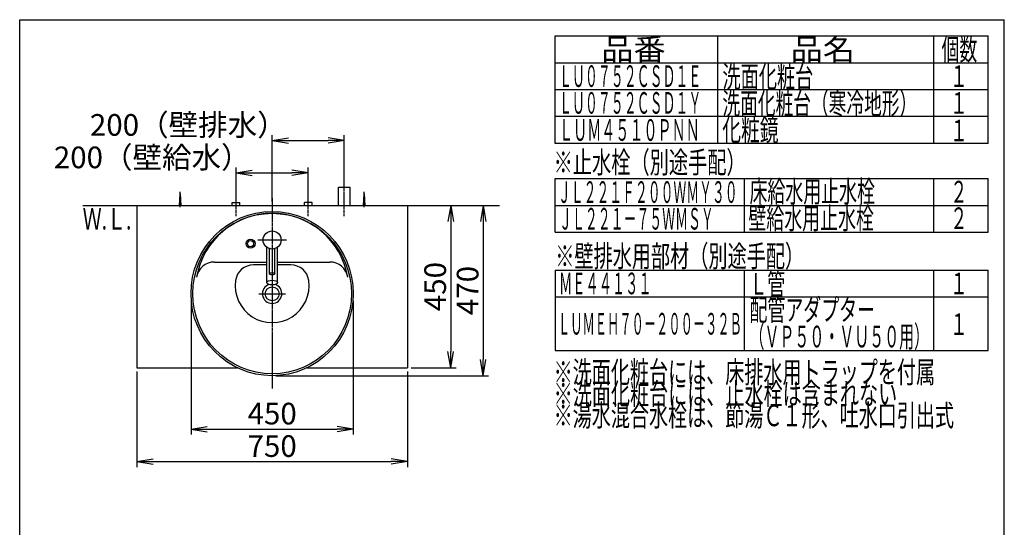
# Model space of a CAD drawing. Extents: x 261 to 2996, y 139 to 4340.
# Drawn here: x 261 to 2991, y 2933 to 4340 of the extents above; entities that cross this region are included whole.
import ezdxf
from ezdxf.enums import TextEntityAlignment as Align

# ---------------------------------------------------------------- set-up
doc = ezdxf.new("R2010")
doc.units = 0
doc.linetypes.add('EXLTYPE3', pattern=[10, 7, -1, 1, -1])
doc.layers.get('0').update_dxf_attribs({"linetype": 'CONTINUOUS'})
doc.layers.get('DEFPOINTS').update_dxf_attribs({"linetype": 'CONTINUOUS'})
for name, color, linetype in [('化粧台', 7, 'CONTINUOUS'), ('寸法', 7, 'CONTINUOUS'), ('枠_表', 7, 'CONTINUOUS')]:
    doc.layers.add(name, color=color, linetype=linetype)
doc.styles.add('EXCADDIM1', font='monotxt', dxfattribs={"width": 0.84, "bigfont": 'extfont'})
doc.styles.add('EXCADSTD', font='monotxt', dxfattribs={"bigfont": 'extfont'})
doc.styles.get("Standard").update_dxf_attribs({"font": 'monotxt', "bigfont": 'extfont'})
doc.dimstyles.new('ISO-25', dxfattribs={"dimtxt": 2.5, "dimasz": 2.5, "dimexe": 1.25, "dimexo": 0.625, "dimtad": 1, "dimtxsty": 'STANDARD', "dimcen": 2.5, "dimazin": 3, "dimtfac": 1, "dimtmove": 0, "dimatfit": 3})

# ---------------------------------------------------------------- blocks, each defined once
blk = doc.blocks.new('EX_NORM')
at = {"color": 0, "linetype": 'CONTINUOUS'}
for q in [(-1, 0.167), (-1, 0), (-1, -0.167)]:
    blk.add_line((0, 0), q, dxfattribs=at)
blk = doc.blocks.new('*D22')
at = {"layer": 'DEFPOINTS', "color": 0}
for p in [(1161, 4005), (1161, 3875), (961, 3825)]:
    blk.add_point(p, dxfattribs=at)
at = {"layer": '寸法', "color": 3, "linetype": 'CONTINUOUS'}
for p, q in [((961, 3835.5), (961, 4020)), ((1161, 3885.5), (1161, 4020)), ((1006, 4005), (1116, 4005))]:
    blk.add_line(p, q, dxfattribs=at)
at = {"layer": '寸法', "color": 3, "xscale": 44.99999618530273, "yscale": 44.99999618530273, "zscale": 44.99999618530273, "rotation": 180}
blk.add_blockref('EX_NORM', (961, 4005), dxfattribs=at)
at = {"layer": '寸法', "color": 3, "xscale": 44.99999618530273, "yscale": 44.99999618530273, "zscale": 44.99999618530273}
blk.add_blockref('EX_NORM', (1161, 4005), dxfattribs=at)
at = {"layer": '寸法', "color": 2, "insert": (728.5, 4040.2), "char_height": 60, "attachment_point": 5, "style": 'EXCADDIM1'}
blk.add_mtext('200（壁排水）', dxfattribs=at)
blk = doc.blocks.new('*D23')
at = {"layer": 'DEFPOINTS', "color": 0}
for p in [(1061, 3915), (861, 3833), (1061, 3838.5)]:
    blk.add_point(p, dxfattribs=at)
at = {"layer": '寸法', "color": 3, "linetype": 'CONTINUOUS'}
for p, q in [((861, 3843.5), (861, 3930)), ((906, 3915), (1016, 3915)), ((1061, 3849), (1061, 3930))]:
    blk.add_line(p, q, dxfattribs=at)
at = {"layer": '寸法', "color": 3, "xscale": 44.99999618530273, "yscale": 44.99999618530273, "zscale": 44.99999618530273, "rotation": 180}
blk.add_blockref('EX_NORM', (861, 3915), dxfattribs=at)
at = {"layer": '寸法', "color": 3, "xscale": 44.99999618530273, "yscale": 44.99999618530273, "zscale": 44.99999618530273}
blk.add_blockref('EX_NORM', (1061, 3915), dxfattribs=at)
at = {"layer": '寸法', "color": 2, "insert": (628.5, 3950.2), "char_height": 60, "attachment_point": 5, "style": 'EXCADDIM1'}
blk.add_mtext('200（壁給水）', dxfattribs=at)
blk = doc.blocks.new('*D24')
at = {"layer": 'DEFPOINTS', "color": 0}
for p in [(1336, 3825), (1336, 3375), (1456, 3375)]:
    blk.add_point(p, dxfattribs=at)
at = {"layer": '寸法', "color": 3, "linetype": 'CONTINUOUS'}
for p, q in [((1456, 3780), (1456, 3420)), ((1346.5, 3375), (1471, 3375))]:
    blk.add_line(p, q, dxfattribs=at)
at = {"layer": '寸法', "color": 3, "xscale": 44.99999618530273, "yscale": 44.99999618530273, "zscale": 44.99999618530273}
for p, rotation in [((1456, 3825), 90), ((1456, 3375), 270)]:
    blk.add_blockref('EX_NORM', p, dxfattribs=dict(at, rotation=rotation))
at = {"layer": '寸法', "color": 2, "insert": (1420.8, 3600), "char_height": 60, "attachment_point": 5, "rotation": 90, "style": 'EXCADDIM1'}
blk.add_mtext('450', dxfattribs=at)
blk = doc.blocks.new('*D25')
at = {"layer": 'DEFPOINTS', "color": 0}
for p in [(586, 3375), (1336, 3375), (1336, 3115)]:
    blk.add_point(p, dxfattribs=at)
at = {"layer": '寸法', "color": 3, "linetype": 'CONTINUOUS'}
for p, q in [((586, 3364.5), (586, 3100)), ((1336, 3364.5), (1336, 3100)), ((631, 3115), (1291, 3115))]:
    blk.add_line(p, q, dxfattribs=at)
at = {"layer": '寸法', "color": 3, "xscale": 44.99999618530273, "yscale": 44.99999618530273, "zscale": 44.99999618530273, "rotation": 180}
blk.add_blockref('EX_NORM', (586, 3115), dxfattribs=at)
at = {"layer": '寸法', "color": 3, "xscale": 44.99999618530273, "yscale": 44.99999618530273, "zscale": 44.99999618530273}
blk.add_blockref('EX_NORM', (1336, 3115), dxfattribs=at)
at = {"layer": '寸法', "color": 2, "insert": (961, 3150.2), "char_height": 60, "attachment_point": 5, "style": 'EXCADDIM1'}
blk.add_mtext('750', dxfattribs=at)
blk = doc.blocks.new('*D28')
at = {"layer": 'DEFPOINTS', "color": 0}
for p in [(736, 3570.5), (1186, 3570.5), (1186, 3205)]:
    blk.add_point(p, dxfattribs=at)
at = {"layer": '寸法', "color": 3, "linetype": 'CONTINUOUS'}
for p, q in [((736, 3560), (736, 3190)), ((1186, 3560), (1186, 3190)), ((781, 3205), (1141, 3205))]:
    blk.add_line(p, q, dxfattribs=at)
at = {"layer": '寸法', "color": 3, "xscale": 44.99999618530273, "yscale": 44.99999618530273, "zscale": 44.99999618530273, "rotation": 180}
blk.add_blockref('EX_NORM', (736, 3205), dxfattribs=at)
at = {"layer": '寸法', "color": 3, "xscale": 44.99999618530273, "yscale": 44.99999618530273, "zscale": 44.99999618530273}
blk.add_blockref('EX_NORM', (1186, 3205), dxfattribs=at)
at = {"layer": '寸法', "color": 2, "insert": (961, 3240.2), "char_height": 60, "attachment_point": 5, "style": 'EXCADDIM1'}
blk.add_mtext('450', dxfattribs=at)
blk = doc.blocks.new('*D35')
at = {"layer": 'DEFPOINTS', "color": 0}
for p in [(1336, 3825), (961, 3353), (1546, 3353)]:
    blk.add_point(p, dxfattribs=at)
at = {"layer": '寸法', "color": 3, "linetype": 'CONTINUOUS'}
for p, q in [((1546, 3780), (1546, 3398)), ((971.5, 3353), (1561, 3353))]:
    blk.add_line(p, q, dxfattribs=at)
at = {"layer": '寸法', "color": 3, "xscale": 44.99999618530273, "yscale": 44.99999618530273, "zscale": 44.99999618530273}
for p, rotation in [((1546, 3825), 90), ((1546, 3353), 270)]:
    blk.add_blockref('EX_NORM', p, dxfattribs=dict(at, rotation=rotation))
at = {"layer": '寸法', "color": 2, "insert": (1510.8, 3589), "char_height": 60, "attachment_point": 5, "rotation": 90, "style": 'EXCADDIM1'}
blk.add_mtext('470', dxfattribs=at)

msp = doc.modelspace()

# ---------------------------------------------------------------- linework, layer by layer
at = {"layer": '化粧台', "color": 6, "linetype": 'EXLTYPE3'}
for p, q in [((1161, 3795), (1161, 3890)), ((861, 3795), (861, 3848)), ((961, 3845), (961, 3317.5)), ((1061, 3795), (1061, 3848))]:
    msp.add_line(p, q, dxfattribs=at)
at = {"layer": '化粧台', "color": 6, "linetype": 'CONTINUOUS'}
for p, q in [((704, 3825), (706, 3857.5)), ((706, 3820), (706, 3862.5)), ((706, 3857.5), (708, 3825)), ((1145, 3875), (1177, 3875)), ((1145, 3825), (1145, 3875)), ((1177, 3825), (1177, 3875)), ((1214, 3825), (1216, 3857.5)), ((1216, 3820), (1216, 3862.5)), ((1216, 3857.5), (1218, 3825)), ((850.5, 3825), (850.5, 3833)), ((850.5, 3833), (871.5, 3833)), ((871.5, 3825), (871.5, 3833)), ((1050.5, 3825), (1050.5, 3833)), ((1071.5, 3833), (1050.5, 3833)), ((1071.5, 3825), (1071.5, 3833)), ((1001, 3729), (921, 3729)), ((946, 3611.215), (946, 3709)), ((953.5, 3635.441), (953.5, 3705.152)), ((968.5, 3635.441), (968.5, 3705.152)), ((976, 3611.215), (976, 3709)), ((946, 3660), (909.038, 3660)), ((1012.962, 3660), (976, 3660)), ((924.1, 3580), (997.9, 3580))]:
    msp.add_line(p, q, dxfattribs=at)
at = {"layer": '化粧台', "color": 7, "linetype": 'CONTINUOUS'}
msp.add_line((436, 3825), (1591, 3825), dxfattribs=at)
at = {"layer": '化粧台', "color": 2, "linetype": 'CONTINUOUS'}
for p, q in [((586, 3825), (586, 3375)), ((1336, 3825), (1336, 3375)), ((800.785, 3668), (946, 3668)), ((976, 3668), (1121.215, 3668)), ((586, 3375), (864.471, 3375)), ((1057.529, 3375), (1336, 3375))]:
    msp.add_line(p, q, dxfattribs=at)
at = {"layer": '化粧台', "color": 6, "linetype": 'CONTINUOUS'}
for centre, radius in [((961, 3729), 25), ((901, 3719), 12.5), ((901, 3719), 8.5)]:
    msp.add_circle(centre, radius, dxfattribs=at)
at = {"layer": '化粧台', "color": 2, "linetype": 'CONTINUOUS'}
msp.add_circle((961, 3580), 19.2, dxfattribs=at)
for centre, radius, start, end in [((961, 3590.43), 212.57, 9.763897, 170.236103), ((800.785, 3618), 50, 90, 170.236103), ((1121.215, 3618), 50, 9.763897, 90), ((961, 3580), 26.9, 107.317019, 72.682981)]:
    msp.add_arc(centre, radius, start, end, dxfattribs=at)
at = {"layer": '化粧台', "color": 6, "linetype": 'CONTINUOUS'}
for centre, radius, start, end in [((909.038, 3610), 50, 90, 171.786789), ((1012.962, 3610), 50, 8.213211, 90), ((961, 3602.5), 102.5, 171.786789, 8.213211)]:
    msp.add_arc(centre, radius, start, end, dxfattribs=at)
at = {"layer": '化粧台', "color": 2, "linetype": 'CONTINUOUS'}
msp.add_ellipse((961, 3580.5), major_axis=(0, 227.5), ratio=0.98901099, dxfattribs=at)
at = {"layer": '化粧台', "color": 6, "linetype": 'CONTINUOUS'}
for centre, major_axis, ratio in [((961, 3580.5), (0, 222.5), 0.98876404), ((961, 3635.441), (-7.5, 0), 0.43881205), ((961, 3611.215), (-15, 0), 0.43627939)]:
    msp.add_ellipse(centre, major_axis=major_axis, ratio=ratio, dxfattribs=at)
at = {"layer": '枠_表', "color": 7, "linetype": 'CONTINUOUS'}
for p, q in [((261, 139.5), (261, 4339.5)), ((261, 4339.5), (2991, 4339.5)), ((2991, 139.5), (2991, 4339.5))]:
    msp.add_line(p, q, dxfattribs=at)
at = {"layer": '枠_表', "color": 6, "linetype": 'CONTINUOUS'}
for p, q in [((1746, 4294.5), (2946, 4294.5)), ((1746, 3996.75), (1746, 4294.5)), ((2196, 4294.5), (2196, 3996.75)), ((2796, 3996.75), (2796, 4294.5)), ((2946, 3996.75), (2946, 4294.5)), ((1746, 4220.25), (2946, 4220.25)), ((1746, 4146), (2946, 4146)), ((1746, 4071.75), (2946, 4071.75)), ((2946, 3996.75), (1746, 3996.75)), ((1746, 3899.25), (2946, 3899.25)), ((1746, 3750.75), (1746, 3899.25)), ((2271, 3750.75), (2271, 3899.25)), ((2796, 3750.75), (2796, 3899.25)), ((2946, 3750.75), (2946, 3899.25)), ((1746, 3825), (2946, 3825)), ((1746, 3750.75), (2946, 3750.75)), ((1746, 3645.75), (2946, 3645.75)), ((1746, 3645.75), (1746, 3423)), ((2271, 3423), (2271, 3645.75)), ((2796, 3423), (2796, 3645.75)), ((2946, 3423), (2946, 3645.75)), ((1746, 3571.5), (2946, 3571.5)), ((1746, 3423), (2946, 3423))]:
    msp.add_line(p, q, dxfattribs=at)

# ---------------------------------------------------------------- texts
at = {"layer": '化粧台', "color": 2, "linetype": 'CONTINUOUS', "style": 'EXCADSTD', "width": 0.908654}
msp.add_text('Ｗ.Ｌ.', height=60, dxfattribs=at).set_placement((435.55, 3758), (570.55, 3758), align=Align.FIT)
at = {"layer": '枠_表', "color": 2, "linetype": 'CONTINUOUS', "style": 'EXCADSTD'}
for s, width, p, p2 in [('品番', 1.895695, (1873.5, 4227.375), (2052.237, 4227.375)), ('品名', 1.895695, (2398.5, 4227.375), (2577.237, 4227.375)), ('個数', 1.049924, (2817, 4227.375), (2915.993, 4227.375)), ('ＬＵ０７５２ＣＳＤ１Ｅ', 0.708077, (1756.5, 4153.125), (2151, 4153.125)), ('洗面化粧台', 1.013793, (2209.5, 4151.625), (2461.5, 4151.625)), ('１', 1.12, (2841, 4153.125), (2889, 4153.125)), ('ＬＵ０７５２ＣＳＤ１Ｙ', 0.708077, (1756.5, 4078.875), (2151, 4078.875)), ('洗面化粧台（寒冷地形）', 0.969231, (2209.5, 4077.375), (2749.5, 4077.375)), ('１', 1.12, (2841, 4078.875), (2889, 4078.875)), ('化粧鏡', 1.070588, (2209.05, 4003.875), (2365.05, 4003.875)), ('ＬＵＭ４５１０ＰＮＮ', 0.771186, (1756.5, 4003.875), (2146.5, 4003.875)), ('１', 1.12, (2841, 4002.3), (2889, 4002.3)), ('※止水栓（別途手配）', 1.052966, (1741.5, 3914.25), (2274, 3914.25)), ('ＪＬ２２１Ｆ２００ＷＭＹ３０', 0.7, (1753.5, 3831.75), (2251.5, 3831.75)), ('床給水用止水栓', 0.990244, (2284.5, 3833.625), (2632.5, 3833.625)), ('２', 1.12, (2841, 3832.875), (2889, 3832.875)), ('壁給水用止水栓', 0.990244, (2281.5, 3759.375), (2629.5, 3759.375)), ('ＪＬ２２１－７５ＷＭＳＹ', 0.70493, (1756.5, 3757.875), (2185.5, 3757.875)), ('２', 1.12, (2841, 3759.375), (2889, 3759.375)), ('※壁排水用部材（別途手配）', 1.045455, (1746, 3654.375), (2436, 3654.375)), ('ＭＥ４４１３１', 0.729878, (1756.5, 3578.625), (2013, 3578.625)), ('Ｌ管', 1.049924, (2284.5, 3577.125), (2383.493, 3577.125)), ('１', 1.12, (2841, 3578.625), (2889, 3578.625)), ('配管アダプター', 0.990244, (2284.5, 3505.725), (2632.5, 3505.725)), ('ＬＵＭＥＨ７０－２００－３２Ｂ', 0.668539, (1753.5, 3466.875), (2263.5, 3466.875)), ('１', 1.12, (2841, 3465.75), (2889, 3465.75)), ('（ＶＰ５０・ＶＵ５０用）', 0.81831, (2284.5, 3431.475), (2782.5, 3431.475)), ('※洗面化粧台には、床排水用トラップを付属', 1.036765, (1741.5, 3333), (2799, 3333)), ('※洗面化粧台には、止水栓は含まれない', 1.038551, (1741.5, 3273), (2694, 3273)), ('※湯水混合水栓は、節湯Ｃ１形、吐水口引出式', 1.036, (1741.5, 3213), (2851.5, 3213))]:
    msp.add_text(s, height=60, dxfattribs=dict(at, width=width)).set_placement(p, p2, align=Align.FIT)

# ---------------------------------------------------------------- dimensions: what is measured, and where the dimension line sits
at = {"layer": '寸法', "color": 3, "linetype": 'CONTINUOUS'}
for base, p1, p2, text, picture, middle in [((1161, 4005), (961, 3825), (1161, 3875), '200（壁排水）', '*D22', (728.5, 4040.25)), ((1061, 3915), (861, 3833), (1061, 3838.5), '200（壁給水）', '*D23', (628.5, 3950.25))]:
    dim = msp.add_linear_dim(base=base, p1=p1, p2=p2, text=text, dimstyle='ISO-25', override={"dimtxt": 59.999996, "dimasz": 44.999996, "dimexe": 15, "dimexo": 10.5, "dimgap": 0, "dimtad": 1, "dimjust": 1, "dimtih": 0, "dimtoh": 0, "dimdec": 0, "dimzin": 0, "dimlunit": 2, "dimtxsty": 'EXCADDIM1', "dimblk1": 'EX_NORM', "dimblk2": 'EX_NORM', "dimsah": 1, "dimse1": 0, "dimse2": 0, "dimclrd": 3, "dimclre": 3, "dimclrt": 2, "dimtmove": 2}, dxfattribs=at)
    dim.commit()
    dim.dimension.update_dxf_attribs({"geometry": picture, "text_midpoint": middle, "dimtype": 160})
dim = msp.add_linear_dim(base=(1546, 3353), p1=(1336, 3825), p2=(961, 3353), angle=90, text='470', dimstyle='ISO-25', override={"dimtxt": 59.999996, "dimasz": 44.999996, "dimexe": 15, "dimexo": 10.5, "dimgap": 0, "dimtad": 1, "dimjust": 0, "dimtih": 0, "dimtoh": 0, "dimdec": 1, "dimzin": 8, "dimlunit": 2, "dimtxsty": 'EXCADDIM1', "dimblk1": 'EX_NORM', "dimblk2": 'EX_NORM', "dimsah": 1, "dimse1": 1, "dimse2": 0, "dimclrd": 3, "dimclre": 3, "dimclrt": 2, "dimtmove": 2}, dxfattribs=at)
dim.commit()
dim.dimension.update_dxf_attribs({"geometry": '*D35', "text_midpoint": (1510.75, 3589), "dimtype": 160})
dim = msp.add_linear_dim(base=(1456, 3375), p1=(1336, 3825), p2=(1336, 3375), angle=90, dimstyle='ISO-25', override={"dimtxt": 59.999996, "dimasz": 44.999996, "dimexe": 15, "dimexo": 10.5, "dimgap": 0, "dimtad": 1, "dimjust": 0, "dimtih": 0, "dimtoh": 0, "dimdec": 0, "dimzin": 0, "dimlunit": 2, "dimtxsty": 'EXCADDIM1', "dimblk1": 'EX_NORM', "dimblk2": 'EX_NORM', "dimsah": 1, "dimse1": 1, "dimse2": 0, "dimclrd": 3, "dimclre": 3, "dimclrt": 2, "dimtmove": 2}, dxfattribs=at)
dim.commit()
dim.dimension.update_dxf_attribs({"geometry": '*D24', "text_midpoint": (1420.75, 3600), "dimtype": 160})
for base, p1, p2, picture, middle in [((1186, 3205), (736, 3570.5), (1186, 3570.5), '*D28', (961, 3240.25)), ((1336, 3115), (586, 3375), (1336, 3375), '*D25', (961, 3150.25))]:
    dim = msp.add_linear_dim(base=base, p1=p1, p2=p2, dimstyle='ISO-25', override={"dimtxt": 59.999996, "dimasz": 44.999996, "dimexe": 15, "dimexo": 10.5, "dimgap": 0, "dimtad": 1, "dimjust": 0, "dimtih": 0, "dimtoh": 0, "dimdec": 0, "dimzin": 0, "dimlunit": 2, "dimtxsty": 'EXCADDIM1', "dimblk1": 'EX_NORM', "dimblk2": 'EX_NORM', "dimsah": 1, "dimse1": 0, "dimse2": 0, "dimclrd": 3, "dimclre": 3, "dimclrt": 2, "dimtmove": 2}, dxfattribs=at)
    dim.commit()
    dim.dimension.update_dxf_attribs({"geometry": picture, "text_midpoint": middle, "dimtype": 160})

doc.saveas('drawing.dxf')
